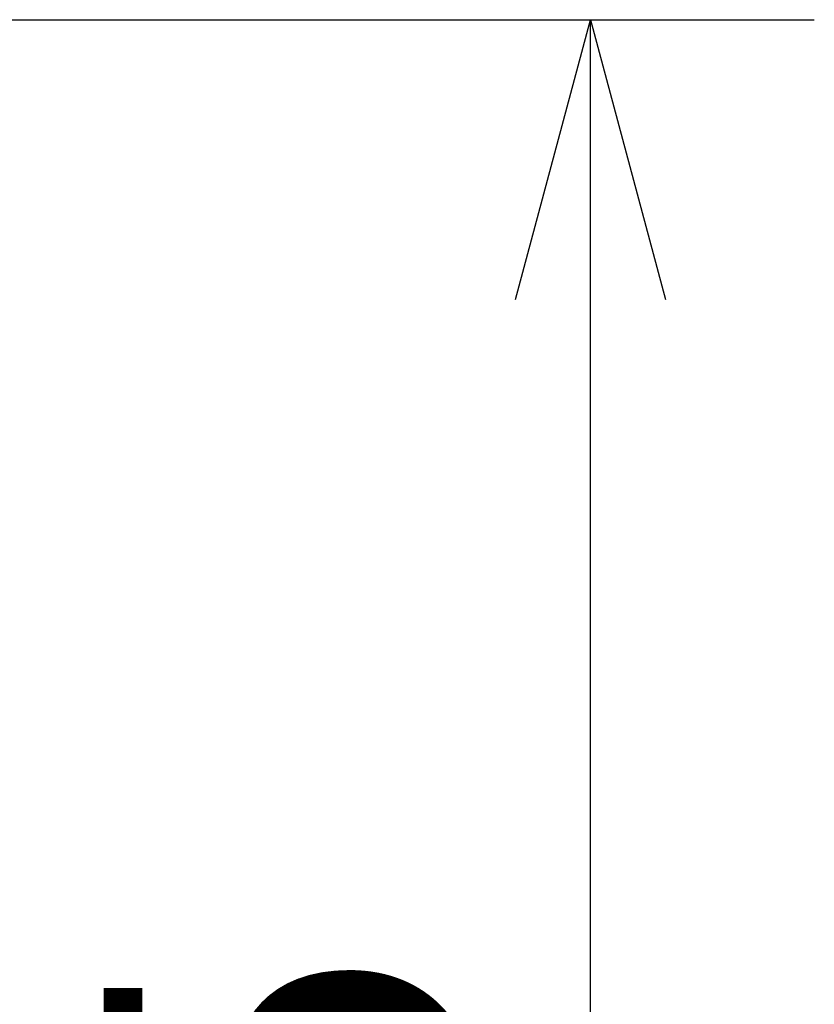
# Model space of a CAD drawing. Units: millimetres. Extents: x -609 to 2141, y -1777 to 2236.
# Drawn here: x 698 to 805, y 792 to 925 of the extents above; entities that cross this region are included whole.
import ezdxf

# ---------------------------------------------------------------- set-up
doc = ezdxf.new("R2010")
doc.units = ezdxf.units.MM
doc.header["$LTSCALE"] = 190.5
doc.header["$PDMODE"] = 1
doc.header["$PDSIZE"] = -2
doc.layers.get('0').update_dxf_attribs({"lineweight": 0})
doc.layers.get('Defpoints').update_dxf_attribs({"lineweight": 0})
doc.layers.add('寸法', color=7, linetype='Continuous', lineweight=0)
doc.styles.get("Standard").update_dxf_attribs({"font": 'txt', "bigfont": 'BIGFONT.SHX'})
doc.styles.add('ＭＳ ゴシック', font='txt', dxfattribs={"bigfont": 'ＭＳ ゴシック'})
doc.dimstyles.new('HIBINO', dxfattribs={"dimtxt": 48.865234, "dimasz": 37.509338, "dimexe": 30, "dimexo": 30, "dimgap": 0.5, "dimtad": 1, "dimzin": 11, "dimdsep": 46, "dimtxsty": 'ＭＳ ゴシック', "dimblk": 'VW_EMPTYARROW', "dimcen": 0, "dimadec": 0, "dimazin": 0, "dimtfac": 1, "dimtix": 1, "dimtmove": 0, "dimatfit": 0, "dimldrblk": 'VW_EMPTYARROW', "dimfxl": 1, "dimfrac": 2, "dimtolj": 1, "dimtzin": 11, "dimarcsym": 0})

# ---------------------------------------------------------------- blocks, each defined once
blk = doc.blocks.new('*D4')
at = {"color": 0, "linetype": 'Continuous', "lineweight": -2}
for points in [[(764.95, 886.99), (775, 924.5), (785.05, 886.99)], [(785.05, 587.51), (775, 550), (764.95, 587.51)]]:
    blk.add_lwpolyline(points, dxfattribs=at)
at = {"layer": 'Defpoints', "color": 0, "lineweight": 0}
for p in [(630.48, 924.5), (625, 550), (775, 550)]:
    blk.add_point(p, dxfattribs=at)
at = {"layer": '寸法', "color": 0, "linetype": 'Continuous', "lineweight": -2}
for p, q in [((660.48, 924.5), (805, 924.5)), ((775, 550), (775, 924.5)), ((655, 550), (805, 550))]:
    blk.add_line(p, q, dxfattribs=at)
at = {"color": 0, "linetype": 'Continuous', "lineweight": -2}
blk.add_wipeout([(767.5, 689.63), (767.5, 784.88), (704, 784.88), (704, 689.63)], dxfattribs=at).dxf.layer = '寸法'
at = {"layer": '寸法', "color": 0, "insert": (709.74, 689.63), "char_height": 48.8652, "attachment_point": 1, "rotation": 90, "line_spacing_factor": 0.782827}
blk.add_mtext('{\\fＭＳ ゴシック|b0|i0|c128|p0;\\l375}', dxfattribs=at)
blk = doc.blocks.new('VW_EMPTYARROW')
at = {"color": 0, "linetype": 'ByBlock', "lineweight": -2}
blk.add_line((0, 0), (-1, 0), dxfattribs=at)
at = {"color": 0, "linetype": 'Continuous', "lineweight": -2}
blk.add_lwpolyline([(-0.9999, 0.2679), (0, 0), (-0.9999, -0.2679)], dxfattribs=at)

msp = doc.modelspace()

# ---------------------------------------------------------------- dimensions: what is measured, and where the dimension line sits
at = {"layer": '寸法', "color": 1, "linetype": 'Continuous', "lineweight": 0}
dim = msp.add_linear_dim(base=(775, 550), p1=(630.4795, 924.50001), p2=(625, 550), angle=270, dimstyle='HIBINO', override={"dimgap": 7.5, "dimdec": 0, "dimpost": '<>', "dimtxsty": 'ＭＳ ゴシック', "dimtmove": 2}, dxfattribs=at)
dim.commit()
dim.dimension.update_dxf_attribs({"geometry": '*D4', "text_midpoint": (775, 737.25001)})

doc.saveas('drawing.dxf')
